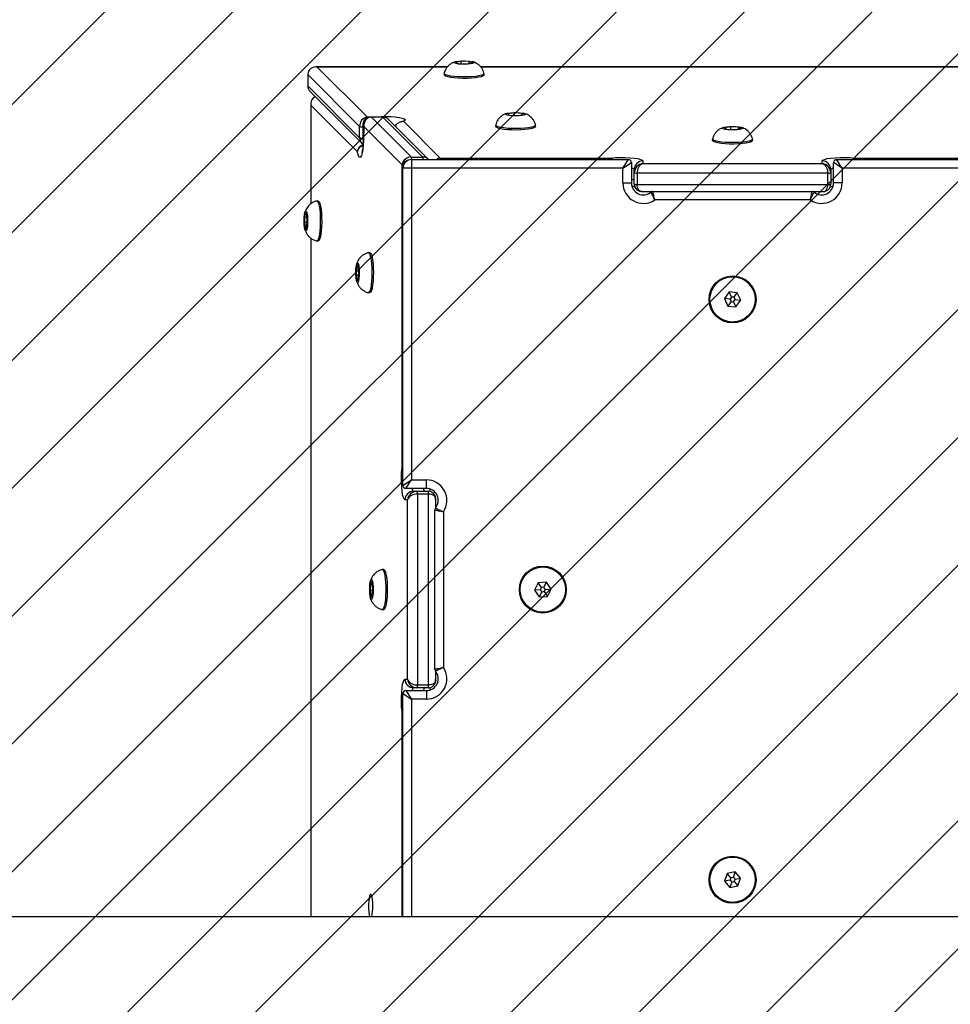
# Model space of a CAD drawing. Units: millimetres. Extents: x -364 to 1324, y 54 to 682.
# Drawn here: x 296 to 328, y 210 to 245 of the extents above; entities that cross this region are included whole.
import ezdxf

# ---------------------------------------------------------------- set-up
doc = ezdxf.new("R2010")
doc.units = ezdxf.units.MM
doc.header["$LTSCALE"] = 45
doc.header["$PDSIZE"] = -1
doc.layers.add('VP-DIM', color=7, linetype='Continuous')
doc.layers.add('VP-USE', color=4, linetype='Continuous')
doc.layers.add('VP-EQ', color=7, linetype='Continuous', true_color=0x8a3492)
doc.dimstyles.get("Standard").update_dxf_attribs({"dimtxt": 14, "dimasz": 15, "dimexe": 20, "dimexo": 50, "dimgap": 20, "dimtad": 0, "dimdec": 0, "dimzin": 0, "dimdsep": 46, "dimtxsty": 'Standard', "dimcen": -0.001, "dimadec": 0, "dimazin": 0, "dimtfac": 1, "dimtdec": 4, "dimtofl": 0, "dimtmove": 0, "dimatfit": 3, "dimfxl": 70, "dimfxlon": 1, "dimtolj": 1, "dimtzin": 0, "dimarcsym": 0})

# ---------------------------------------------------------------- blocks, each defined once
blk = doc.blocks.new('*D1210')
at = {"layer": 'Defpoints', "color": 0}
for p in [(428.997, 475.182), (234.257, 211.225), (428.997, 211.225)]:
    blk.add_point(p, dxfattribs=at)
at = {"layer": 'VP-DIM', "color": 0, "lineweight": -2}
for p, q in [((234.257, 405.182), (234.257, 495.182)), ((428.997, 405.182), (428.997, 495.182)), ((249.257, 475.182), (297.412, 475.182)), ((413.997, 475.182), (370.079, 475.182))]:
    blk.add_line(p, q, dxfattribs=at)
at = {"layer": 'VP-DIM', "color": 0}
for points in [[(249.257, 477.682), (249.257, 472.682), (234.257, 475.182)], [(413.997, 472.682), (413.997, 477.682), (428.997, 475.182)]]:
    blk.add_solid(points, dxfattribs=at)
at = {"layer": 'VP-DIM', "color": 0, "insert": (333.746, 475.182), "char_height": 14, "attachment_point": 5}
blk.add_mtext('\\A1;195', dxfattribs=at)
blk = doc.blocks.new('*D1211')
at = {"layer": 'Defpoints', "color": 0}
for p in [(311.385, 243.181), (664.491, 243.181), (244.657, 205.225)]:
    blk.add_point(p, dxfattribs=at)
at = {"layer": 'VP-DIM', "color": 0, "lineweight": -2}
for p, q in [((664.491, 243.181), (664.491, 273.181)), ((664.491, 258.181), (664.491, 273.181)), ((594.491, 243.181), (684.491, 243.181)), ((594.491, 205.225), (684.491, 205.225)), ((664.491, 190.225), (664.491, 175.225))]:
    blk.add_line(p, q, dxfattribs=at)
at = {"layer": 'VP-DIM', "color": 0}
for points in [[(661.991, 258.181), (666.991, 258.181), (664.491, 243.181)], [(666.991, 190.225), (661.991, 190.225), (664.491, 205.225)]]:
    blk.add_solid(points, dxfattribs=at)
at = {"layer": 'VP-DIM', "color": 0, "insert": (664.491, 303.681), "char_height": 14, "attachment_point": 5, "rotation": 90}
blk.add_mtext('\\A1;40', dxfattribs=at)
blk = doc.blocks.new('*D1212')
at = {"layer": 'Defpoints', "color": 0}
for p in [(84.127, 548.203), (84.127, 224.203), (579.127, 224.203)]:
    blk.add_point(p, dxfattribs=at)
at = {"layer": 'VP-DIM', "color": 0, "lineweight": -2}
for p, q in [((84.127, 478.203), (84.127, 568.203)), ((579.127, 478.203), (579.127, 568.203)), ((99.127, 548.203), (294.373, 548.203)), ((564.127, 548.203), (371.706, 548.203))]:
    blk.add_line(p, q, dxfattribs=at)
at = {"layer": 'VP-DIM', "color": 0}
for points in [[(99.127, 550.703), (99.127, 545.703), (84.127, 548.203)], [(564.127, 545.703), (564.127, 550.703), (579.127, 548.203)]]:
    blk.add_solid(points, dxfattribs=at)
at = {"layer": 'VP-DIM', "color": 0, "insert": (333.04, 548.203), "char_height": 14, "attachment_point": 5}
blk.add_mtext('\\A1;495', dxfattribs=at)
blk = doc.blocks.new('2704_')
at = {"color": 0, "linetype": 'Continuous', "lineweight": 25}
for p, q in [((992.87, -2000.3), (991.08, -2000.69)), ((991.08, -2000.69), (992.15, -2001.15)), ((992.15, -2001.15), (995.01, -2001.23)), ((995.73, -2000.37), (992.87, -2000.3)), ((992.87, -2001.17), (992.87, -2000.3)), ((995.01, -2001.23), (996.8, -2000.83)), ((996.8, -2000.83), (995.73, -2000.37)), ((995.73, -2001.07), (995.73, -2000.37)), ((939.02, -2004.93), (939.02, -2008.87)), ((939.04, -2004.96), (939.02, -2004.93)), ((957.26, -2023.18), (939.04, -2004.96)), ((939.04, -2004.96), (939.04, -2008.9)), ((988.06, -2002.28), (941.99, -2002.28)), ((941.99, -2002.28), (942.4, -2002.32)), ((942.4, -2002.32), (959.87, -2019.79)), ((988.02, -2002.32), (942.4, -2002.32)), ((986.94, -2004.6), (986.94, -2005.09)), ((1454.06, -2002.28), (999.8, -2002.28)), ((1453.65, -2002.32), (999.84, -2002.32)), ((1000.94, -2005.09), (1000.94, -2004.6)), ((939.02, -2008.87), (939.04, -2008.9)), ((939.04, -2008.9), (957.26, -2027.12)), ((939.99, -2011.05), (957.99, -2029.05)), ((940.1, -2015.34), (940.1, -2050.35)), ((940.1, -2015.34), (940.14, -2015.76)), ((956.51, -2032.13), (940.14, -2015.76)), ((940.14, -2015.76), (940.14, -2050.33)), ((1009.22, -2018.55), (1008.34, -2018.81)), ((1011.69, -2018.4), (1009.37, -2018.7)), ((1009.37, -2018.7), (1009.71, -2019.19)), ((1009.71, -2019.19), (1012.36, -2019.39)), ((1014.34, -2018.6), (1011.69, -2018.4)), ((1011.69, -2019.34), (1011.69, -2018.4)), ((1012.36, -2019.39), (1014.68, -2019.09)), ((1014.68, -2019.09), (1014.34, -2018.6)), ((1014.34, -2019.14), (1014.34, -2018.6)), ((959.87, -2019.79), (964.79, -2019.64)), ((965.36, -2019.89), (961.42, -2019.89)), ((961.42, -2019.89), (961.45, -2019.9)), ((961.45, -2019.9), (975.48, -2033.93)), ((965.39, -2019.9), (961.45, -2019.9)), ((965.39, -2019.9), (965.36, -2019.89)), ((979.42, -2033.93), (965.39, -2019.9)), ((981.37, -2034.68), (967.52, -2020.83)), ((971.52, -2021.54), (971.47, -2021.56)), ((972.62, -2021.38), (985.51, -2034.27)), ((957.26, -2027.12), (957.26, -2023.18)), ((958.7, -2023.31), (958.41, -2023.32)), ((958.41, -2023.32), (958.41, -2027.26)), ((958.72, -2022.76), (958.56, -2028.04)), ((958.75, -2023.2), (958.6, -2028.13)), ((972.15, -2036.6), (958.75, -2023.2)), ((1005.03, -2022.74), (1005.03, -2023.23)), ((1019.03, -2023.23), (1019.03, -2022.74)), ((1087.56, -2023.32), (1085.44, -2023.66)), ((1085.44, -2023.66), (1086.08, -2024.15)), ((1086.08, -2024.15), (1088.84, -2024.3)), ((1090.32, -2023.47), (1087.56, -2023.32)), ((1087.56, -2024.23), (1087.56, -2023.32)), ((1088.84, -2024.3), (1090.96, -2023.96)), ((1090.96, -2023.96), (1090.32, -2023.47)), ((1090.32, -2024.06), (1090.32, -2023.47)), ((958.41, -2027.26), (958.58, -2027.25)), ((958.6, -2028.13), (958.56, -2028.04)), ((1081.2, -2027.65), (1081.2, -2028.15)), ((1095.2, -2028.15), (1095.2, -2027.65)), ((975.48, -2033.93), (979.42, -2033.93)), ((975.49, -2034.8), (975.49, -2147.3)), ((975.49, -2034.8), (1051.7, -2034.8)), ((985.51, -2034.27), (1045.52, -2034.27)), ((1049.7, -2037.8), (1051.7, -2034.8)), ((1049.7, -2037.8), (1052.7, -2035.8)), ((1052.7, -2035.8), (1052.7, -2043)), ((1056.7, -2035.32), (1056.7, -2036.15)), ((1056.7, -2036.15), (1119.7, -2036.15)), ((1119.7, -2036.15), (1119.7, -2035.32)), ((1126.7, -2037.8), (1123.7, -2035.8)), ((1123.7, -2043), (1123.7, -2035.8)), ((1126.7, -2037.8), (1124.7, -2034.8)), ((1124.7, -2034.8), (1282.28, -2034.8)), ((1130.88, -2034.27), (1276.1, -2034.27)), ((972.15, -2143.12), (972.15, -2036.6)), ((1049.7, -2037.8), (972.49, -2037.8)), ((972.49, -2149.3), (972.49, -2037.8)), ((1049.7, -2043), (1049.7, -2037.8)), ((1053.7, -2043.39), (1053.7, -2038.27)), ((1121.7, -2039.63), (1054.7, -2039.63)), ((1054.7, -2039.63), (1054.7, -2043.56)), ((1121.7, -2043.56), (1121.7, -2039.63)), ((1122.7, -2038.27), (1122.7, -2043.39)), ((1126.7, -2037.8), (1126.7, -2043)), ((1280.28, -2037.8), (1126.7, -2037.8)), ((1049.7, -2043), (1052.7, -2043)), ((1126.7, -2043), (1123.7, -2043)), ((1054.7, -2043.56), (1121.7, -2043.56)), ((1056.35, -2046.04), (1059.93, -2046.04)), ((1060.22, -2046), (1116.18, -2046)), ((1116.48, -2046.04), (1120.05, -2046.04)), ((942.73, -2049.39), (942.24, -2049.39)), ((1115.52, -2049), (1060.88, -2049)), ((938.58, -2053.69), (938.08, -2054.15)), ((938.9, -2055.93), (938.58, -2053.69)), ((938.08, -2054.15), (937.91, -2056.85)), ((937.91, -2056.85), (938.22, -2059.09)), ((938.83, -2056.85), (937.91, -2056.85)), ((938.64, -2054.15), (938.08, -2054.15)), ((938.72, -2058.63), (938.9, -2055.93)), ((938.22, -2059.09), (938.72, -2058.63)), ((940.1, -2062.4), (940.1, -2300.72)), ((940.14, -2062.43), (940.14, -2300.72)), ((942.24, -2063.39), (942.73, -2063.39)), ((960.87, -2067.52), (960.38, -2067.52)), ((956.16, -2072.59), (956.06, -2075.41)), ((956.64, -2071.7), (956.16, -2072.59)), ((956.81, -2072.59), (956.16, -2072.59)), ((957.01, -2073.64), (956.64, -2071.7)), ((956.91, -2076.46), (957.01, -2073.64)), ((956.06, -2075.41), (956.43, -2077.35)), ((956.95, -2075.41), (956.06, -2075.41)), ((956.43, -2077.35), (956.91, -2076.46)), ((1087, -2081.27), (1085.33, -2083.62)), ((1089.88, -2081.55), (1087, -2081.27)), ((1087.83, -2083.09), (1087, -2081.27)), ((960.38, -2081.52), (960.87, -2081.52)), ((1085.33, -2083.62), (1086.52, -2086.25)), ((1087.32, -2083.81), (1085.33, -2083.62)), ((1087.69, -2084.62), (1086.52, -2086.25)), ((1087.83, -2083.09), (1087.32, -2083.81)), ((1087.32, -2083.81), (1087.69, -2084.62)), ((1087.69, -2084.62), (1088.57, -2084.71)), ((1088.72, -2083.18), (1087.83, -2083.09)), ((1088.57, -2084.71), (1089.08, -2083.98)), ((1088.57, -2084.71), (1089.4, -2086.52)), ((1088.72, -2083.18), (1089.88, -2081.55)), ((1089.08, -2083.98), (1088.72, -2083.18)), ((1089.08, -2083.98), (1091.07, -2084.17)), ((1089.4, -2086.52), (1091.07, -2084.17)), ((1091.07, -2084.17), (1089.88, -2081.55)), ((1086.52, -2086.25), (1089.4, -2086.52)), ((972.49, -2149.3), (975.49, -2147.3)), ((973.49, -2150.3), (975.49, -2147.3)), ((980.69, -2150.3), (973.49, -2150.3)), ((975.49, -2147.3), (980.69, -2147.3)), ((980.69, -2150.3), (980.69, -2147.3)), ((976.15, -2151.3), (981.32, -2151.3)), ((977.55, -2152.3), (977.55, -2219.3)), ((981.49, -2152.3), (977.55, -2152.3)), ((981.49, -2219.3), (981.49, -2152.3)), ((983.97, -2157.12), (983.97, -2153.95)), ((974.08, -2154.3), (973.19, -2154.3)), ((974.08, -2217.3), (974.08, -2154.3)), ((983.69, -2213.78), (983.69, -2157.82)), ((986.69, -2158.48), (986.69, -2213.12)), ((965.74, -2178.8), (965.25, -2178.8)), ((961.1, -2183.51), (960.91, -2186.17)), ((961.6, -2183.13), (961.1, -2183.51)), ((961.65, -2183.51), (961.1, -2183.51)), ((961.91, -2185.43), (961.6, -2183.13)), ((1019.99, -2183.39), (1018.71, -2185.98)), ((1022.88, -2183.21), (1019.99, -2183.39)), ((1021.1, -2185.06), (1019.99, -2183.39)), ((1021.1, -2185.06), (1020.7, -2185.85)), ((1021.98, -2185.01), (1021.1, -2185.06)), ((1021.98, -2185.01), (1022.88, -2183.21)), ((1022.47, -2185.74), (1021.98, -2185.01)), ((1024.47, -2185.62), (1022.88, -2183.21)), ((960.91, -2186.17), (961.22, -2188.46)), ((961.85, -2186.17), (960.91, -2186.17)), ((961.22, -2188.46), (961.71, -2188.09)), ((961.71, -2188.09), (961.91, -2185.43)), ((1020.7, -2185.85), (1018.71, -2185.98)), ((1018.71, -2185.98), (1020.3, -2188.38)), ((1021.19, -2186.59), (1020.3, -2188.38)), ((1020.3, -2188.38), (1023.18, -2188.21)), ((1020.7, -2185.85), (1021.19, -2186.59)), ((1021.19, -2186.59), (1022.08, -2186.54)), ((1022.08, -2186.54), (1022.47, -2185.74)), ((1022.08, -2186.54), (1023.18, -2188.21)), ((1022.47, -2185.74), (1024.47, -2185.62)), ((1023.18, -2188.21), (1024.47, -2185.62)), ((965.25, -2192.8), (965.74, -2192.8)), ((983.97, -2217.65), (983.97, -2214.48)), ((973.19, -2217.3), (974.08, -2217.3)), ((977.55, -2219.3), (981.49, -2219.3)), ((972.49, -2222.3), (975.49, -2224.3)), ((972.49, -2300.72), (972.49, -2222.3)), ((973.49, -2221.3), (975.49, -2224.3)), ((973.49, -2221.3), (980.69, -2221.3)), ((981.32, -2220.3), (976.15, -2220.3)), ((980.69, -2221.3), (980.69, -2224.3)), ((980.69, -2224.3), (975.49, -2224.3)), ((975.49, -2224.3), (975.49, -2300.72)), ((972.15, -2300.72), (972.15, -2228.48)), ((1089.15, -2284.97), (1086.31, -2285.52)), ((1088.49, -2286.86), (1089.15, -2284.97)), ((1091.04, -2287.15), (1089.15, -2284.97)), ((1086.31, -2285.52), (1085.37, -2288.24)), ((1087.33, -2287.87), (1085.37, -2288.24)), ((1085.37, -2288.24), (1087.26, -2290.43)), ((1087.62, -2287.03), (1086.31, -2285.52)), ((1087.91, -2288.54), (1087.26, -2290.43)), ((1087.62, -2287.03), (1087.33, -2287.87)), ((1087.33, -2287.87), (1087.91, -2288.54)), ((1088.49, -2286.86), (1087.62, -2287.03)), ((1087.91, -2288.54), (1088.78, -2288.37)), ((1089.07, -2287.53), (1088.49, -2286.86)), ((1088.78, -2288.37), (1089.07, -2287.53)), ((1088.78, -2288.37), (1090.09, -2289.88)), ((1089.07, -2287.53), (1091.04, -2287.15)), ((1090.09, -2289.88), (1091.04, -2287.15)), ((1087.26, -2290.43), (1090.09, -2289.88)), ((2146.49, -2300.72), (352.97, -2300.72))]:
    blk.add_line(p, q, dxfattribs=at)
at = {"color": 0, "linetype": 'Continuous', "lineweight": 25, "flags": 128}
for points in [[(995.24, -2001.33), (994.11, -2001.37), (992.97, -2001.35), (991.93, -2001.26), (991.11, -2001.12), (990.59, -2000.94), (990.44, -2000.74), (990.67, -2000.54), (991.25, -2000.37), (992.12, -2000.24), (993.19, -2000.17), (994.34, -2000.16), (995.45, -2000.21), (996.39, -2000.33), (997.07, -2000.49), (997.41, -2000.68), (997.37, -2000.88), (996.96, -2001.07), (996.22, -2001.22), (995.24, -2001.33)], [(996.54, -2005.73), (995.03, -2005.8), (993.46, -2005.81), (991.92, -2005.77), (990.48, -2005.66), (989.21, -2005.5), (988.18, -2005.29), (987.44, -2005.05), (987.02, -2004.79), (986.94, -2004.56)], [(996.54, -2006.22), (995.03, -2006.3), (993.46, -2006.31), (991.92, -2006.26), (990.48, -2006.15), (989.21, -2005.99), (988.18, -2005.79), (987.44, -2005.55), (987.02, -2005.28), (986.94, -2005.09)], [(1000.93, -2004.56), (1000.92, -2004.68), (1000.64, -2004.95), (1000.02, -2005.2), (999.1, -2005.42), (997.92, -2005.6), (996.54, -2005.73)], [(1000.94, -2005.09), (1000.92, -2005.18), (1000.64, -2005.45), (1000.02, -2005.7), (999.1, -2005.92), (997.92, -2006.09), (996.54, -2006.22)], [(1008.81, -2018.65), (1009.44, -2018.49), (1010.34, -2018.36), (1011.43, -2018.3), (1012.58, -2018.29), (1013.67, -2018.36), (1014.59, -2018.48), (1015.22, -2018.65), (1015.51, -2018.84), (1015.42, -2019.04), (1014.97, -2019.22), (1014.19, -2019.37), (1013.18, -2019.47), (1012.05, -2019.5), (1010.91, -2019.47), (1009.89, -2019.38), (1009.11, -2019.23), (1008.64, -2019.05), (1008.54, -2018.85), (1008.81, -2018.65)], [(964.79, -2019.64), (966.51, -2019.63), (968.2, -2019.68), (969.77, -2019.81), (971.12, -2019.99), (972.18, -2020.23), (972.89, -2020.5), (973.21, -2020.79), (973.12, -2021.09), (972.62, -2021.38)], [(964.93, -2019.89), (964.9, -2019.8), (964.79, -2019.64)], [(958.75, -2023.2), (958.72, -2022.77), (958.72, -2022.76)], [(1019.02, -2022.69), (1018.91, -2022.96), (1018.45, -2023.22), (1017.67, -2023.45), (1016.61, -2023.65), (1015.32, -2023.81), (1013.86, -2023.91), (1012.32, -2023.95), (1010.75, -2023.93), (1009.25, -2023.85), (1007.89, -2023.72), (1006.74, -2023.53), (1005.85, -2023.31), (1005.27, -2023.05), (1005.03, -2022.79), (1005.03, -2022.69)], [(1019.03, -2023.23), (1018.91, -2023.45), (1018.45, -2023.71), (1017.67, -2023.95), (1016.61, -2024.15), (1015.32, -2024.3), (1013.86, -2024.4), (1012.32, -2024.44), (1010.75, -2024.42), (1009.25, -2024.34), (1007.89, -2024.21), (1006.74, -2024.02), (1005.85, -2023.8), (1005.27, -2023.55), (1005.03, -2023.28), (1005.03, -2023.23)], [(1085.64, -2024.23), (1085, -2024.06), (1084.71, -2023.87), (1084.8, -2023.67), (1085.26, -2023.48), (1086.04, -2023.33), (1087.05, -2023.24), (1088.19, -2023.2), (1089.32, -2023.24), (1090.34, -2023.33), (1091.12, -2023.48), (1091.59, -2023.66), (1091.69, -2023.86), (1091.41, -2024.05), (1090.79, -2024.22), (1089.88, -2024.35), (1088.79, -2024.41), (1087.64, -2024.41), (1086.55, -2024.35), (1085.64, -2024.23)], [(958.6, -2028.13), (958.52, -2029.78), (958.37, -2031.26), (958.16, -2032.49), (957.91, -2033.41), (957.62, -2033.95), (957.32, -2034.09), (957.03, -2033.82), (956.75, -2033.15), (956.51, -2032.13)], [(1083.07, -2028.97), (1082.14, -2028.75), (1081.51, -2028.5), (1081.22, -2028.24), (1081.2, -2028.15)], [(1083.07, -2028.48), (1082.14, -2028.26), (1081.51, -2028.01), (1081.22, -2027.74), (1081.21, -2027.61)], [(1095.2, -2027.61), (1095.12, -2027.83), (1094.72, -2028.1), (1093.98, -2028.34), (1092.96, -2028.54), (1091.7, -2028.71), (1090.26, -2028.81), (1088.72, -2028.87), (1087.16, -2028.86), (1085.64, -2028.78), (1084.26, -2028.66), (1083.07, -2028.48)], [(1095.2, -2028.15), (1095.12, -2028.33), (1094.72, -2028.59), (1093.98, -2028.83), (1092.96, -2029.04), (1091.7, -2029.2), (1090.26, -2029.31), (1088.72, -2029.36), (1087.16, -2029.35), (1085.64, -2029.28), (1084.26, -2029.15), (1083.07, -2028.97)], [(1045.52, -2034.27), (1047.06, -2034.14), (1048.74, -2034.07), (1050.46, -2034.08), (1052.12, -2034.15), (1053.64, -2034.29), (1054.92, -2034.49), (1055.89, -2034.74), (1056.5, -2035.02), (1056.7, -2035.32)], [(1119.7, -2035.32), (1119.91, -2035.02), (1120.51, -2034.74), (1121.48, -2034.49), (1122.76, -2034.29), (1124.28, -2034.15), (1125.94, -2034.08), (1127.66, -2034.07), (1129.34, -2034.14), (1130.88, -2034.27)], [(1056.35, -2046.04), (1056.31, -2046.04), (1055.94, -2045.97), (1055.59, -2045.79), (1055.29, -2045.5), (1055.04, -2045.12), (1054.85, -2044.66), (1054.74, -2044.13), (1054.7, -2043.56)], [(1120.05, -2046.04), (1120.09, -2046.04), (1120.46, -2045.97), (1120.81, -2045.79), (1121.11, -2045.5), (1121.36, -2045.12), (1121.55, -2044.66), (1121.66, -2044.13), (1121.7, -2043.56)], [(942.2, -2049.39), (942.32, -2049.4), (942.59, -2049.68), (942.84, -2050.29), (943.06, -2051.21), (943.24, -2052.38), (943.37, -2053.76), (943.44, -2055.27)], [(942.73, -2049.39), (942.81, -2049.4), (943.08, -2049.68), (943.33, -2050.29), (943.55, -2051.21), (943.73, -2052.38), (943.86, -2053.76), (943.93, -2055.27)], [(939, -2055.83), (939, -2056.98), (938.93, -2058.07), (938.81, -2058.97), (938.64, -2059.6), (938.45, -2059.88), (938.25, -2059.78), (938.07, -2059.31), (937.92, -2058.52), (937.82, -2057.51), (937.79, -2056.37), (937.83, -2055.23), (937.92, -2054.22), (938.07, -2053.45), (938.25, -2052.99), (938.45, -2052.9), (938.65, -2053.19), (938.81, -2053.82), (938.94, -2054.74), (939, -2055.83)], [(943.44, -2055.27), (943.45, -2056.84), (943.41, -2058.38), (943.3, -2059.82), (943.14, -2061.09), (942.94, -2062.13), (942.7, -2062.88), (942.43, -2063.3), (942.2, -2063.38)], [(943.93, -2055.27), (943.95, -2056.84), (943.9, -2058.38), (943.79, -2059.82), (943.63, -2061.09), (943.43, -2062.13), (943.19, -2062.88), (942.93, -2063.3), (942.73, -2063.39)], [(960.33, -2067.53), (960.36, -2067.52), (960.63, -2067.68)], [(960.87, -2067.52), (961.12, -2067.68), (961.38, -2068.18), (961.61, -2068.99), (961.81, -2070.09), (961.96, -2071.4), (962.05, -2072.87), (962.08, -2074.43), (962.06, -2075.99), (961.97, -2077.48), (961.83, -2078.81), (961.64, -2079.94), (961.41, -2080.79), (961.16, -2081.33), (960.88, -2081.52), (960.87, -2081.52)], [(956.66, -2071.1), (956.85, -2071.52), (957, -2072.27), (957.1, -2073.26), (957.14, -2074.39), (957.12, -2075.54), (957.03, -2076.57), (956.89, -2077.38), (956.71, -2077.88), (956.51, -2078.02), (956.31, -2077.78), (956.14, -2077.18), (956.01, -2076.3), (955.94, -2075.23), (955.93, -2074.07), (955.99, -2072.97), (956.11, -2072.04), (956.27, -2071.37), (956.46, -2071.05), (956.66, -2071.1)], [(960.63, -2067.68), (960.89, -2068.18), (961.12, -2068.99), (961.32, -2070.09), (961.46, -2071.4), (961.56, -2072.87), (961.59, -2074.43), (961.56, -2075.99), (961.48, -2077.48), (961.34, -2078.81), (961.15, -2079.94), (960.92, -2080.79), (960.66, -2081.33), (960.39, -2081.52), (960.33, -2081.52)], [(973.19, -2154.3), (972.9, -2154.09), (972.62, -2153.49), (972.37, -2152.52), (972.17, -2151.24), (972.03, -2149.72), (971.95, -2148.06), (971.95, -2146.33), (972.02, -2144.66), (972.15, -2143.12)], [(983.97, -2153.95), (983.93, -2153.62), (983.79, -2153.3), (983.57, -2153.01), (983.27, -2152.77), (982.9, -2152.57), (982.47, -2152.42), (982, -2152.33), (981.49, -2152.3)], [(965.2, -2178.8), (965.37, -2178.83), (965.63, -2179.15), (965.88, -2179.81), (966.09, -2180.77), (966.27, -2181.98), (966.39, -2183.38), (966.46, -2184.9), (966.46, -2186.47), (966.4, -2188), (966.29, -2189.42), (966.12, -2190.66), (965.91, -2191.66), (965.67, -2192.37), (965.41, -2192.74), (965.2, -2192.79)], [(965.74, -2178.8), (965.86, -2178.83), (966.12, -2179.15), (966.37, -2179.81), (966.59, -2180.77), (966.76, -2181.98), (966.88, -2183.38), (966.95, -2184.9), (966.95, -2186.47), (966.9, -2188), (966.78, -2189.42), (966.62, -2190.66), (966.41, -2191.66), (966.16, -2192.37), (965.9, -2192.74), (965.74, -2192.8)], [(960.81, -2186.25), (960.81, -2185.1), (960.89, -2184.02), (961.01, -2183.14), (961.19, -2182.54), (961.38, -2182.3), (961.58, -2182.44), (961.76, -2182.94), (961.9, -2183.75), (961.99, -2184.78), (962.02, -2185.93), (961.98, -2187.05), (961.87, -2188.05), (961.72, -2188.8), (961.54, -2189.22), (961.34, -2189.27), (961.14, -2188.95), (960.98, -2188.29), (960.86, -2187.35), (960.81, -2186.25)], [(972.15, -2228.48), (972.02, -2226.94), (971.95, -2225.26), (971.95, -2223.54), (972.03, -2221.88), (972.17, -2220.36), (972.37, -2219.08), (972.62, -2218.11), (972.9, -2217.5), (973.19, -2217.3)], [(983.97, -2217.65), (983.93, -2217.98), (983.79, -2218.3), (983.57, -2218.58), (983.27, -2218.83), (982.9, -2219.03), (982.47, -2219.18), (982, -2219.27), (981.49, -2219.3)], [(961.89, -2297.07), (961.86, -2295.82), (961.76, -2294.68), (961.61, -2293.75), (961.42, -2293.12), (961.21, -2292.84), (960.99, -2292.93), (960.78, -2293.39), (960.61, -2294.18), (960.49, -2295.23), (960.42, -2296.44), (960.42, -2297.71), (960.49, -2298.92), (960.61, -2299.97), (960.77, -2300.72)]]:
    blk.add_lwpolyline(points, dxfattribs=at)
at = {"color": 0, "linetype": 'Continuous', "lineweight": 25}
for centre, radius in [((1088.2, -2083.9), 8.25), ((1088.2, -2083.9), 7.95), ((1021.59, -2185.8), 8.25), ((1021.59, -2185.8), 7.95), ((1088.2, -2287.7), 8.25), ((1088.2, -2287.7), 7.95)]:
    blk.add_circle(centre, radius, dxfattribs=at)
for centre, radius, start, end in [((941.9, -2005.14), 2.87, 79.8981, 176.3091), ((942.12, -2008.82), 3.08, 181.4696, 226.2304), ((943.13, -2015.3), 3.02, 119.9912, 188.7657), ((960.66, -2023.11), 3.41, 103.4734, 181.1932), ((962.36, -2022.89), 3.97, 128.8426, 186.259), ((961.59, -2022.77), 2.87, 92.7631, 188.5942), ((965.33, -2022.94), 3.04, 43.9185, 88.8399), ((958.13, -2020.8), 2.53, 249.728, 276.3302), ((959.77, -2027.25), 2.52, 176.8978, 239.0094), ((958.13, -2024.74), 2.53, 249.728, 276.3302), ((963.23, -2027.32), 4.82, 179.3379, 193.0827), ((975.42, -2037.27), 3.34, 88.9754, 168.4026), ((974.77, -2038.05), 3, 102.3207, 150.9484), ((975.49, -2037.8), 3, 90, 180), ((973.6, -2034.68), 2.02, 356.7348, 21.9029), ((979.5, -2036.61), 2.68, 42.4296, 91.7708), ((977.54, -2034.68), 2.02, 356.7348, 21.9029), ((985.94, -2037.05), 2.81, 98.6696, 126.7015), ((986.09, -2035.86), 1.69, 109.9705, 141.044), ((1051.7, -2035.8), 1, 0, 90), ((1056.68, -2038.29), 2.98, 89.5648, 179.5581), ((1057.12, -2039.54), 3.42, 97.0047, 178.4776), ((1058.19, -2039.32), 3.5, 115.1048, 185.0562), ((1119.72, -2038.29), 2.98, 0.4419, 90.4352), ((1118.18, -2039.34), 3.53, 355.322, 64.5171), ((1119.28, -2039.54), 3.42, 1.5521, 82.9656), ((1124.7, -2035.8), 1, 90, 180), ((1052.65, -2039.21), 1.41, 41.7025, 87.7278), ((1054.46, -2038.06), 1.59, 241.5184, 278.7795), ((1121.94, -2038.06), 1.59, 261.2205, 298.4816), ((1123.76, -2039.21), 1.41, 92.2722, 138.2975), ((1056.9, -2043), 7.2, 180, 303.5573), ((1052.65, -2043.15), 1.41, 41.7025, 87.7278), ((1056.9, -2043), 4.2, 180, 309.7151), ((1054.46, -2041.99), 1.59, 241.5184, 278.7795), ((1056.31, -2043.42), 2.61, 179.4228, 278.5932), ((1119.5, -2043), 7.2, 236.4427, 0), ((1119.5, -2043), 4.2, 230.2849, 360), ((1120.09, -2043.42), 2.61, 261.4472, 0.5368), ((1121.94, -2041.99), 1.59, 261.2205, 298.4816), ((1123.76, -2043.15), 1.41, 92.2722, 138.2975), ((1060.22, -2047), 1, 90, 129.7151), ((1116.18, -2047), 1, 50.2849, 90), ((973.49, -2149.3), 1, 180, 270), ((977.09, -2150.24), 1.41, 182.2722, 228.2975), ((981.03, -2150.24), 1.41, 182.2722, 228.2975), ((980.69, -2154.5), 7.2, 326.4427, 90), ((980.69, -2154.5), 4.2, 320.2849, 90), ((976.17, -2154.28), 2.98, 90.4419, 180.4352), ((977.47, -2154.72), 3.42, 91.5521, 172.9656), ((977.26, -2155.82), 3.53, 85.322, 154.5171), ((975.98, -2152.06), 1.59, 351.2205, 28.4816), ((979.92, -2152.06), 1.59, 351.2205, 28.4816), ((981.34, -2153.91), 2.61, 351.4472, 90.5368), ((984.69, -2157.82), 1, 140.2849, 180), ((980.69, -2217.1), 7.2, 270, 33.5573), ((980.69, -2217.1), 4.2, 270, 39.7151), ((984.69, -2213.78), 1, 180, 219.7151), ((976.17, -2217.32), 2.98, 179.5648, 269.5581), ((977.26, -2215.78), 3.53, 205.4829, 274.678), ((977.47, -2216.88), 3.42, 187.0344, 268.4479), ((975.98, -2219.54), 1.59, 331.5184, 8.7795), ((981.34, -2217.69), 2.61, 269.4632, 8.5528), ((979.92, -2219.54), 1.59, 331.5184, 8.7795), ((973.49, -2222.3), 1, 90, 180), ((977.09, -2221.35), 1.41, 131.7025, 177.7278), ((981.03, -2221.35), 1.41, 131.7025, 177.7278), ((947.75, -2297.52), 14.15, 346.9382, 1.8195)]:
    blk.add_arc(centre, radius, start, end, dxfattribs=at)
for points, knots in [([(991.12, -2000.42), (991.01, -2000.44), (990.5, -2000.54), (989.67, -2000.91), (988.71, -2001.56), (987.93, -2002.36), (987.34, -2003.33), (987, -2004.1), (986.96, -2004.53), (986.95, -2004.56)], [0, 0, 0, 0, 0.058013, 0.263704, 0.442693, 0.611317, 0.794767, 0.985617, 1, 1, 1, 1]), ([(1000.91, -2004.52), (1000.83, -2004.19), (1000.65, -2003.51), (1000.12, -2002.6), (999.46, -2001.84), (998.74, -2001.24), (997.97, -2000.81), (997.32, -2000.55), (996.93, -2000.45), (996.79, -2000.42)], [0, 0, 0, 0, 0.1646215, 0.3388247, 0.4998338, 0.6497627, 0.7907823, 0.9272918, 1, 1, 1, 1]), ([(1008.34, -2018.81), (1008.04, -2018.95), (1007.44, -2019.22), (1006.61, -2019.86), (1005.89, -2020.67), (1005.32, -2021.62), (1005.14, -2022.33), (1005.05, -2022.66)], [0, 0, 0, 0, 0.192354, 0.381742, 0.587088, 0.80652, 1, 1, 1, 1]), ([(1018.99, -2022.68), (1018.98, -2022.6), (1018.93, -2022.14), (1018.58, -2021.38), (1018.02, -2020.48), (1017.33, -2019.77), (1016.59, -2019.23), (1015.82, -2018.84), (1015.24, -2018.63), (1014.92, -2018.56), (1014.86, -2018.55)], [0, 0, 0, 0, 0.038997, 0.222947, 0.391575, 0.547824, 0.693699, 0.831649, 0.967779, 1, 1, 1, 1]), ([(969.83, -2023.15), (969.93, -2022.94), (970.17, -2022.44), (970.86, -2021.85), (971.72, -2021.46), (972.34, -2021.38), (972.61, -2021.38), (972.62, -2021.38)], [0, 0, 0, 0, 0.196859, 0.474298, 0.764871, 0.995986, 1, 1, 1, 1]), ([(971.48, -2021.6), (971.59, -2021.55), (971.94, -2021.38), (972.35, -2021.37), (972.61, -2021.38), (972.62, -2021.38)], [0, 0, 0, 0, 0.318689, 0.98836, 1, 1, 1, 1]), ([(1085.38, -2023.47), (1085.27, -2023.49), (1084.77, -2023.59), (1083.93, -2023.96), (1082.98, -2024.6), (1082.2, -2025.4), (1081.6, -2026.37), (1081.27, -2027.14), (1081.22, -2027.57), (1081.22, -2027.61)], [0, 0, 0, 0, 0.0581098, 0.2623848, 0.4409162, 0.609397, 0.7927491, 0.9835549, 1, 1, 1, 1]), ([(1095.17, -2027.57), (1095.09, -2027.24), (1094.9, -2026.55), (1094.37, -2025.64), (1093.71, -2024.88), (1092.99, -2024.29), (1092.22, -2023.86), (1091.57, -2023.6), (1091.19, -2023.5), (1091.06, -2023.47)], [0, 0, 0, 0, 0.167255, 0.341278, 0.50214, 0.65195, 0.792888, 0.929422, 1, 1, 1, 1]), ([(956.51, -2032.13), (956.51, -2032.12), (956.53, -2031.86), (956.65, -2031.29), (957.1, -2030.49), (957.75, -2029.85), (958.26, -2029.64), (958.47, -2029.55)], [0, 0, 0, 0, 0.004024, 0.235731, 0.527047, 0.805196, 1, 1, 1, 1]), ([(958.56, -2028.04), (958.55, -2028.27), (958.53, -2028.96), (958.45, -2030.03), (958.33, -2031.07), (958.19, -2031.83), (958.09, -2032.24), (958.02, -2032.42), (958.04, -2032.38), (958.04, -2032.38)], [0, 0, 0, 0, 0.111229, 0.32205, 0.529043, 0.705819, 0.861332, 0.991279, 1, 1, 1, 1]), ([(956.51, -2032.13), (956.51, -2032.12), (956.54, -2031.89), (956.68, -2031.37), (957.16, -2030.66), (957.8, -2030.13), (958.28, -2029.95), (958.45, -2029.89)], [0, 0, 0, 0, 0.004183, 0.2448402, 0.5469311, 0.8352257, 1, 1, 1, 1]), ([(1046.03, -2034.8), (1045.97, -2034.7), (1045.8, -2034.43), (1045.63, -2034.32), (1045.52, -2034.28), (1045.52, -2034.27)], [0, 0, 0, 0, 0.3836007, 0.989469, 1, 1, 1, 1]), ([(1045.78, -2034.8), (1045.75, -2034.7), (1045.67, -2034.43), (1045.58, -2034.32), (1045.52, -2034.28), (1045.52, -2034.27)], [0, 0, 0, 0, 0.372363, 0.989286, 1, 1, 1, 1]), ([(1130.37, -2034.8), (1130.43, -2034.7), (1130.6, -2034.43), (1130.77, -2034.32), (1130.88, -2034.28), (1130.88, -2034.27)], [0, 0, 0, 0, 0.383601, 0.989469, 1, 1, 1, 1]), ([(1130.88, -2034.27), (1130.88, -2034.28), (1130.82, -2034.32), (1130.73, -2034.43), (1130.65, -2034.7), (1130.62, -2034.8)], [0, 0, 0, 0, 0.0107138, 0.6276368, 1, 1, 1, 1]), ([(1052.93, -2044.13), (1053.1, -2044.15), (1053.48, -2044.18), (1053.76, -2044.23), (1053.91, -2044.26)], [0, 0, 0, 0, 0.453489, 1, 1, 1, 1]), ([(1060.88, -2049), (1060.88, -2048.99), (1060.78, -2048.74), (1060.54, -2048.17), (1060.18, -2047.38), (1059.86, -2046.73), (1059.63, -2046.31), (1059.6, -2046.26), (1059.59, -2046.23)], [0, 0, 0, 0, 0.002979, 0.174386, 0.389547, 0.594883, 0.796547, 1, 1, 1, 1]), ([(1060.88, -2049), (1060.88, -2048.99), (1060.83, -2048.72), (1060.7, -2048.12), (1060.52, -2047.27), (1060.36, -2046.56), (1060.25, -2046.09), (1060.23, -2046.03), (1060.22, -2046)], [0, 0, 0, 0, 0.0029742, 0.1742374, 0.3895597, 0.5951499, 0.796831, 1, 1, 1, 1]), ([(1115.52, -2049), (1115.52, -2048.99), (1115.57, -2048.72), (1115.7, -2048.12), (1115.88, -2047.27), (1116.04, -2046.56), (1116.15, -2046.09), (1116.17, -2046.03), (1116.18, -2046)], [0, 0, 0, 0, 0.002974, 0.174237, 0.38956, 0.59515, 0.796831, 1, 1, 1, 1]), ([(1115.52, -2049), (1115.52, -2048.99), (1115.63, -2048.74), (1115.87, -2048.17), (1116.22, -2047.38), (1116.55, -2046.73), (1116.77, -2046.31), (1116.8, -2046.26), (1116.82, -2046.23)], [0, 0, 0, 0, 0.002979, 0.174386, 0.389547, 0.594883, 0.796547, 1, 1, 1, 1]), ([(1122.49, -2044.26), (1122.68, -2044.23), (1122.98, -2044.18), (1123.38, -2044.14), (1123.54, -2044.12)], [0, 0, 0, 0, 0.613274, 1, 1, 1, 1]), ([(942.19, -2049.4), (942.16, -2049.41), (941.74, -2049.45), (941.01, -2049.77), (940.09, -2050.31), (939.35, -2050.99), (938.79, -2051.73), (938.39, -2052.49), (938.15, -2053.11), (938.07, -2053.46), (938.05, -2053.56)], [0, 0, 0, 0, 0.015273, 0.201143, 0.371168, 0.528556, 0.675328, 0.813786, 0.949214, 1, 1, 1, 1]), ([(938.06, -2059.25), (938.09, -2059.36), (938.19, -2059.83), (938.54, -2060.62), (939.14, -2061.54), (939.91, -2062.33), (940.86, -2062.94), (941.65, -2063.3), (942.12, -2063.35), (942.18, -2063.36)], [0, 0, 0, 0, 0.060269, 0.249064, 0.423183, 0.591901, 0.775816, 0.967721, 1, 1, 1, 1]), ([(960.33, -2067.54), (959.98, -2067.63), (959.28, -2067.82), (958.36, -2068.36), (957.6, -2069.01), (957.01, -2069.74), (956.58, -2070.51), (956.31, -2071.16), (956.22, -2071.55), (956.19, -2071.69)], [0, 0, 0, 0, 0.172069, 0.344326, 0.503567, 0.651875, 0.791415, 0.926644, 1, 1, 1, 1]), ([(956.2, -2077.38), (956.22, -2077.48), (956.32, -2077.97), (956.69, -2078.79), (957.32, -2079.74), (958.12, -2080.52), (959.09, -2081.12), (959.86, -2081.45), (960.29, -2081.5), (960.32, -2081.5)], [0, 0, 0, 0, 0.052531, 0.257722, 0.437434, 0.607174, 0.791924, 0.984212, 1, 1, 1, 1]), ([(972.15, -2143.12), (972.15, -2143.12), (972.2, -2143.23), (972.26, -2143.36), (972.45, -2143.48), (972.49, -2143.51)], [0, 0, 0, 0, 0.014028, 0.821089, 1, 1, 1, 1]), ([(972.15, -2143.12), (972.15, -2143.12), (972.2, -2143.18), (972.27, -2143.24), (972.46, -2143.31), (972.49, -2143.32)], [0, 0, 0, 0, 0.014272, 0.836058, 1, 1, 1, 1]), ([(982.13, -2151.49), (982.1, -2151.31), (982.05, -2151.04), (982.02, -2150.68), (982.01, -2150.56)], [0, 0, 0, 0, 0.664349, 1, 1, 1, 1]), ([(983.92, -2157.18), (983.95, -2157.2), (984, -2157.23), (984.42, -2157.45), (985.07, -2157.77), (985.86, -2158.13), (986.43, -2158.37), (986.68, -2158.48), (986.69, -2158.48)], [0, 0, 0, 0, 0.2034532, 0.4051169, 0.6104525, 0.8256144, 0.9970207, 1, 1, 1, 1]), ([(983.69, -2157.82), (983.72, -2157.83), (983.78, -2157.84), (984.25, -2157.96), (984.96, -2158.12), (985.81, -2158.3), (986.41, -2158.42), (986.68, -2158.48), (986.69, -2158.48)], [0, 0, 0, 0, 0.203169, 0.40485, 0.61044, 0.825763, 0.997026, 1, 1, 1, 1]), ([(965.2, -2178.81), (965.17, -2178.82), (964.76, -2178.86), (964.03, -2179.18), (963.11, -2179.72), (962.37, -2180.4), (961.81, -2181.13), (961.4, -2181.9), (961.17, -2182.51), (961.09, -2182.86), (961.07, -2182.95)], [0, 0, 0, 0, 0.011963, 0.198766, 0.369604, 0.527728, 0.675169, 0.814225, 0.950122, 1, 1, 1, 1]), ([(961.07, -2188.62), (961.09, -2188.74), (961.19, -2189.22), (961.55, -2190.04), (962.17, -2190.98), (962.95, -2191.76), (963.91, -2192.37), (964.69, -2192.72), (965.14, -2192.77), (965.2, -2192.78)], [0, 0, 0, 0, 0.061468, 0.256935, 0.432505, 0.600267, 0.783077, 0.973622, 1, 1, 1, 1]), ([(983.69, -2213.78), (983.72, -2213.77), (983.78, -2213.75), (984.25, -2213.64), (984.96, -2213.48), (985.81, -2213.3), (986.41, -2213.17), (986.68, -2213.12), (986.69, -2213.12)], [0, 0, 0, 0, 0.203169, 0.40485, 0.61044, 0.825763, 0.997026, 1, 1, 1, 1]), ([(983.92, -2214.41), (983.95, -2214.4), (984, -2214.37), (984.42, -2214.14), (985.07, -2213.82), (985.86, -2213.46), (986.43, -2213.22), (986.68, -2213.12), (986.69, -2213.12)], [0, 0, 0, 0, 0.203453, 0.405117, 0.610453, 0.825614, 0.997021, 1, 1, 1, 1]), ([(982.01, -2221.03), (982.03, -2220.87), (982.06, -2220.51), (982.11, -2220.25), (982.13, -2220.1)], [0, 0, 0, 0, 0.439903, 1, 1, 1, 1]), ([(972.49, -2228.09), (972.45, -2228.11), (972.26, -2228.24), (972.2, -2228.37), (972.15, -2228.48), (972.15, -2228.48)], [0, 0, 0, 0, 0.178911, 0.985972, 1, 1, 1, 1]), ([(972.49, -2228.28), (972.46, -2228.29), (972.27, -2228.35), (972.2, -2228.42), (972.15, -2228.48), (972.15, -2228.48)], [0, 0, 0, 0, 0.163942, 0.985728, 1, 1, 1, 1])]:
    blk.add_open_spline(points, degree=3, knots=knots, dxfattribs=at)
blk = doc.blocks.new('2704_2D')
at = {"layer": 'VP-EQ', "color": 0, "xscale": 0.1, "yscale": 0.1, "zscale": 0.1}
blk.add_blockref('2704_', (212.008, 443.198), dxfattribs=at)

msp = doc.modelspace()

# ---------------------------------------------------------------- hatches: boundary and pattern name
at = {"layer": 'VP-USE'}
h = msp.add_hatch(dxfattribs=at)
h.set_pattern_fill('ANSI31', color=4, style=0)
edge = h.paths.add_edge_path()
edge.add_line((205.911, 243.181), (205.911, 206.221))
edge.add_arc((305.911, 206.221), 100, 180, 270)
edge.add_line((305.911, 106.221), (358.804, 106.221))
edge.add_arc((358.804, 206.221), 100, 270, 360)
edge.add_line((458.804, 206.221), (458.804, 243.181))
edge.add_arc((358.804, 243.181), 100, 360, 450)
edge.add_line((358.804, 343.181), (305.911, 343.181))
edge.add_arc((305.911, 243.181), 100, 90, 180)

# ---------------------------------------------------------------- linework, layer by layer
at = {"layer": 'VP-USE', "color": 4}
msp.add_lwpolyline([(205.911, 243.181), (205.911, 206.221, 0.414214), (305.911, 106.221), (358.804, 106.221, 0.414214), (458.804, 206.221), (458.804, 243.181, 0.414214), (358.804, 343.181), (305.911, 343.181, 0.414214)], format="xyb", close=True, dxfattribs=at)

# ---------------------------------------------------------------- block references
at = {"layer": 'VP-EQ', "color": 0}
msp.add_blockref('2704_2D', (0, 0), dxfattribs=at)

# ---------------------------------------------------------------- dimensions: what is measured, and where the dimension line sits
at = {"layer": 'VP-DIM', "color": 0}
dim = msp.add_linear_dim(base=(84.127, 548.203), p1=(579.127, 224.203), p2=(84.127, 224.203), dimstyle='Standard', dxfattribs=at)
dim.commit()
dim.dimension.update_dxf_attribs({"geometry": '*D1212', "text_midpoint": (333.04, 548.203), "dimtype": 160})
dim = msp.add_linear_dim(base=(428.997, 475.182), p1=(234.257, 211.225), p2=(428.997, 211.225), text='195', dimstyle='Standard', dxfattribs=at)
dim.commit()
dim.dimension.update_dxf_attribs({"geometry": '*D1210', "text_midpoint": (333.746, 475.182), "dimtype": 160})
dim = msp.add_linear_dim(base=(664.491, 243.181), p1=(244.657, 205.225), p2=(311.385, 243.181), angle=90, text='40', dimstyle='Standard', dxfattribs=at)
dim.commit()
dim.dimension.update_dxf_attribs({"geometry": '*D1211', "text_midpoint": (664.491, 303.681), "dimtype": 160})

doc.saveas('drawing.dxf')
